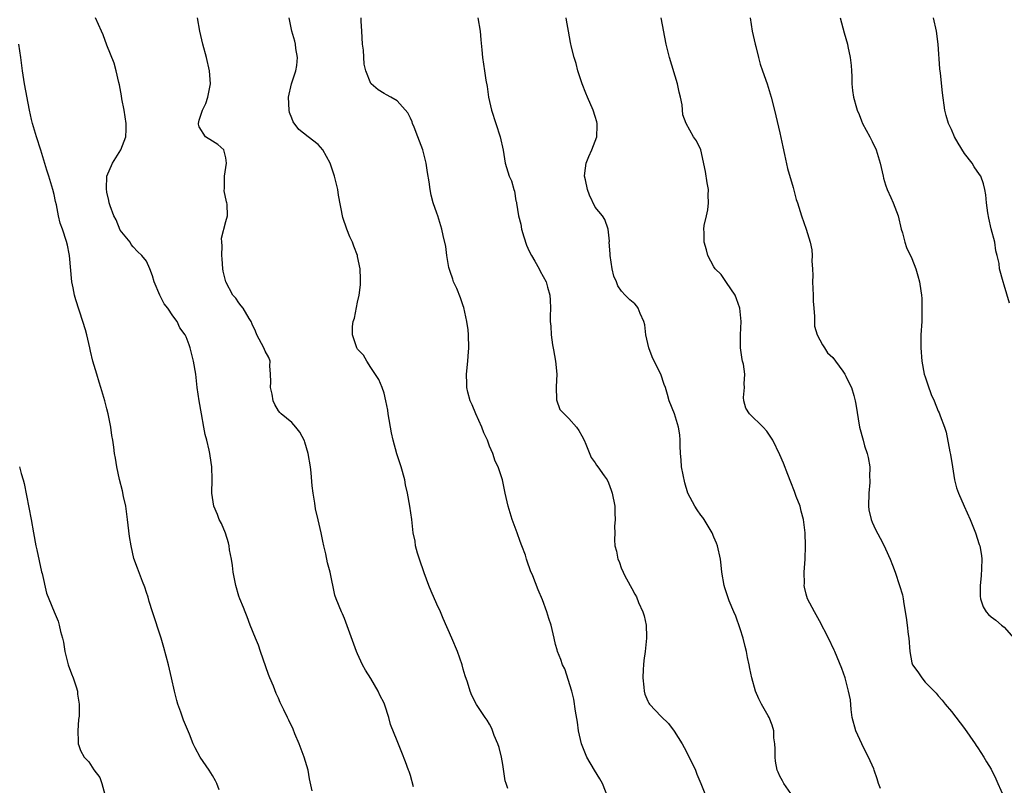
# Model space of a CAD drawing. Units: inches. Extents: x 2634000 to 2637000, y 1482000 to 1485000.
# Drawn here: x 2636420 to 2636569, y 1484051 to 1484167 of the extents above; entities that cross this region are included whole.
import ezdxf

# ---------------------------------------------------------------- set-up
doc = ezdxf.new("R2010")
doc.units = ezdxf.units.IN
doc.header["$MEASUREMENT"] = 0
doc.layers.add('LD26341482_10ft', color=81, linetype='Continuous')

msp = doc.modelspace()

# ---------------------------------------------------------------- linework, layer by layer
at = {"layer": 'LD26341482_10ft'}
for points, elevation in [([(2636464.12, 1484049.88), (2636463.69, 1484051.69), (2636463.51, 1484053), (2636462.91, 1484055), (2636462.12, 1484057), (2636461.49, 1484058.51), (2636461.22, 1484059.22), (2636460.58, 1484060.58), (2636460.37, 1484061), (2636459.82, 1484062.18), (2636459.28, 1484063.28), (2636459, 1484063.92), (2636458.65, 1484064.65), (2636458.23, 1484065.77), (2636457.7, 1484067), (2636457.51, 1484067.51), (2636456.3, 1484071), (2636455.98, 1484071.98), (2636455.54, 1484073), (2636454.72, 1484075), (2636454.25, 1484076.25), (2636453.93, 1484077), (2636453.68, 1484077.68), (2636453.13, 1484079), (2636453, 1484079.38), (2636452.54, 1484081), (2636452.14, 1484083), (2636452.02, 1484084.02), (2636451.86, 1484085), (2636451.59, 1484086.41), (2636451.53, 1484087), (2636451.45, 1484087.45), (2636450.95, 1484088.95), (2636450.38, 1484090.38), (2636450.03, 1484091), (2636449.75, 1484091.75), (2636449.19, 1484093), (2636448.9, 1484095), (2636448.95, 1484097.05), (2636448.9, 1484099), (2636448.63, 1484100.63), (2636448.59, 1484101), (2636448.5, 1484101.5), (2636448.14, 1484103), (2636447.9, 1484103.9), (2636447.7, 1484105), (2636447.31, 1484107), (2636446.96, 1484109), (2636446.7, 1484111), (2636446.54, 1484112.54), (2636446.47, 1484113), (2636446.14, 1484115), (2636445.63, 1484117), (2636445.44, 1484117.44), (2636445, 1484118.69), (2636444.86, 1484119), (2636444.06, 1484120.06), (2636443.63, 1484121), (2636443, 1484121.85), (2636442.21, 1484123), (2636441.68, 1484123.68), (2636441.02, 1484125), (2636440.18, 1484127), (2636439.9, 1484127.9), (2636439.5, 1484129), (2636439, 1484130.15), (2636438.29, 1484131), (2636437.63, 1484131.63), (2636437, 1484132.3), (2636436.69, 1484132.69), (2636436.5, 1484133), (2636435, 1484134.82), (2636434.38, 1484136.38), (2636434.05, 1484137), (2636433.48, 1484138.52), (2636433.34, 1484139), (2636433.31, 1484139.31), (2636433, 1484140.59), (2636432.92, 1484141.08), (2636432.99, 1484143), (2636433.85, 1484145), (2636435.12, 1484147), (2636435.87, 1484149), (2636435.92, 1484150.08), (2636435.9, 1484151), (2636435.59, 1484153), (2636435.25, 1484154.75), (2636435.19, 1484155.19), (2636434.88, 1484156.88), (2636434.79, 1484157.21), (2636434.41, 1484159), (2636434.12, 1484160.12), (2636433, 1484162.86), (2636432.42, 1484164.42), (2636432.17, 1484165), (2636431.27, 1484167)], 8380), ([(2636479.49, 1484050.51), (2636479, 1484052.23), (2636478.8, 1484052.8), (2636478.72, 1484053), (2636478.26, 1484054.26), (2636477.68, 1484055.68), (2636477, 1484057.45), (2636475.96, 1484059.96), (2636475.73, 1484061), (2636475.11, 1484062.89), (2636475, 1484063.15), (2636474.38, 1484064.38), (2636474.1, 1484065), (2636473, 1484066.91), (2636472.19, 1484068.19), (2636471.74, 1484069), (2636471, 1484070.63), (2636470.84, 1484071), (2636469, 1484075.98), (2636468.71, 1484076.71), (2636468.53, 1484077), (2636467.75, 1484079), (2636467.55, 1484079.55), (2636466.85, 1484083), (2636466.44, 1484084.44), (2636466.18, 1484085.82), (2636465.88, 1484087), (2636465.71, 1484087.71), (2636465.48, 1484089), (2636465.04, 1484090.96), (2636464.63, 1484092.63), (2636464.52, 1484093.48), (2636464.24, 1484095), (2636464.1, 1484096.1), (2636463.94, 1484098.06), (2636463.84, 1484099), (2636463.5, 1484101), (2636463, 1484102.72), (2636462.93, 1484102.93), (2636462.25, 1484104.25), (2636461.63, 1484105), (2636461, 1484105.69), (2636459.42, 1484107), (2636459.2, 1484107.2), (2636459, 1484107.44), (2636458.43, 1484108.43), (2636458.22, 1484109), (2636458.02, 1484109.98), (2636457.79, 1484111), (2636457.84, 1484111.84), (2636457.81, 1484113), (2636457.7, 1484114.3), (2636457.76, 1484115), (2636457.56, 1484115.56), (2636457, 1484116.53), (2636456.8, 1484117), (2636455.74, 1484119), (2636455.52, 1484119.52), (2636455, 1484120.6), (2636454.84, 1484121), (2636454.55, 1484121.45), (2636453.63, 1484123), (2636453.37, 1484123.37), (2636453, 1484123.84), (2636452.52, 1484124.52), (2636452.08, 1484125), (2636451.02, 1484127.02), (2636450.64, 1484128.64), (2636450.59, 1484129), (2636450.47, 1484130.47), (2636450.41, 1484131), (2636450.48, 1484132.48), (2636450.39, 1484133), (2636450.36, 1484133.64), (2636451, 1484136.14), (2636451.27, 1484137), (2636451.22, 1484138.78), (2636451.19, 1484139), (2636451.12, 1484139.12), (2636450.79, 1484140.79), (2636450.81, 1484141.19), (2636450.81, 1484143), (2636451.1, 1484145), (2636451, 1484145.81), (2636450.71, 1484147), (2636449.81, 1484147.81), (2636449, 1484148.31), (2636447.94, 1484149), (2636447, 1484150.49), (2636446.89, 1484150.89), (2636446.87, 1484151), (2636447, 1484151.5), (2636447.46, 1484153), (2636447.99, 1484154.01), (2636448.31, 1484155), (2636448.72, 1484157), (2636448.56, 1484159), (2636448.08, 1484161), (2636447.55, 1484163), (2636447.1, 1484165), (2636446.74, 1484167)], 8390), ([(2636493.78, 1484050.22), (2636493.49, 1484051), (2636493.38, 1484051.38), (2636493, 1484053.87), (2636492.79, 1484055), (2636492.46, 1484056.46), (2636492.25, 1484057), (2636491.71, 1484058.29), (2636491.35, 1484059.35), (2636491, 1484059.97), (2636490.62, 1484060.62), (2636490.34, 1484061), (2636489, 1484062.95), (2636488.31, 1484064.31), (2636488.05, 1484065), (2636487.64, 1484066.36), (2636487.3, 1484067.3), (2636487, 1484068.33), (2636486.82, 1484069), (2636486.12, 1484071), (2636485.28, 1484073), (2636483.98, 1484075.98), (2636483.54, 1484077), (2636483, 1484078.17), (2636482.13, 1484080.13), (2636481.77, 1484081), (2636481.06, 1484082.94), (2636480.36, 1484085), (2636480.08, 1484085.92), (2636479.79, 1484087), (2636479.7, 1484087.7), (2636479.43, 1484089), (2636479.2, 1484091), (2636478.92, 1484093), (2636478.55, 1484095), (2636478.27, 1484096.27), (2636478.13, 1484097), (2636477.59, 1484099), (2636476.96, 1484100.96), (2636476.36, 1484103), (2636476.11, 1484104.11), (2636475.62, 1484107), (2636475.56, 1484107.56), (2636475.26, 1484109), (2636475, 1484110.13), (2636474.73, 1484111), (2636474.23, 1484112.23), (2636473, 1484114.04), (2636472.37, 1484115), (2636471.88, 1484115.88), (2636471, 1484116.81), (2636470.89, 1484117), (2636470.22, 1484119), (2636470.23, 1484120.23), (2636470.34, 1484121), (2636470.51, 1484121.49), (2636471, 1484123.93), (2636471.25, 1484125), (2636471.43, 1484126.57), (2636471.45, 1484127), (2636471.41, 1484127.41), (2636471.37, 1484129), (2636471, 1484130.87), (2636470.97, 1484131), (2636470.4, 1484132.4), (2636470.21, 1484133), (2636469.84, 1484133.84), (2636469.37, 1484135), (2636468.77, 1484136.77), (2636468.12, 1484140.12), (2636467.98, 1484141), (2636467.5, 1484143), (2636467, 1484144.55), (2636466.84, 1484145), (2636465.71, 1484147), (2636465.39, 1484147.39), (2636465, 1484147.8), (2636463.51, 1484149), (2636462.09, 1484150.09), (2636461.24, 1484151.24), (2636461, 1484151.8), (2636460.67, 1484152.67), (2636460.6, 1484153), (2636460.5, 1484155), (2636460.98, 1484157.02), (2636461.63, 1484159), (2636461.79, 1484159.79), (2636461.9, 1484161), (2636461.65, 1484162.35), (2636461.58, 1484163), (2636461.47, 1484163.47), (2636461.03, 1484165), (2636460.61, 1484167)], 8400), ([(2636508.94, 1484048.94), (2636508.09, 1484051), (2636507.72, 1484051.72), (2636506.9, 1484053), (2636505.76, 1484055), (2636505.52, 1484055.52), (2636504.93, 1484057), (2636504.48, 1484059), (2636504.31, 1484060.31), (2636504.02, 1484061.98), (2636503.79, 1484063.79), (2636503.45, 1484065), (2636502.38, 1484068.38), (2636502.07, 1484069), (2636501.8, 1484069.8), (2636501.3, 1484071), (2636501.23, 1484071.23), (2636501, 1484072.07), (2636500.78, 1484073), (2636500.32, 1484075), (2636500, 1484076), (2636499.69, 1484077), (2636499, 1484078.84), (2636498.36, 1484080.36), (2636497.55, 1484082.45), (2636497.22, 1484083.22), (2636496.69, 1484084.69), (2636496.61, 1484085), (2636496.42, 1484085.58), (2636495.9, 1484087), (2636495.65, 1484087.65), (2636495.17, 1484089), (2636494.43, 1484091), (2636493.8, 1484093), (2636493.35, 1484095), (2636492.98, 1484097), (2636492.32, 1484099), (2636491.85, 1484099.85), (2636491.48, 1484101), (2636491, 1484102.13), (2636490.66, 1484103), (2636490.13, 1484104.13), (2636489.82, 1484105), (2636488.9, 1484107), (2636488.36, 1484108.36), (2636488.07, 1484109), (2636487.71, 1484110.29), (2636487.56, 1484111), (2636487.56, 1484111.56), (2636487.48, 1484113), (2636487.7, 1484115), (2636487.75, 1484115.75), (2636487.87, 1484117), (2636487.81, 1484119), (2636487.74, 1484119.74), (2636487.55, 1484121), (2636487.1, 1484123.1), (2636487, 1484123.36), (2636486.6, 1484124.6), (2636486.01, 1484126.01), (2636485.54, 1484127), (2636485.41, 1484127.41), (2636485, 1484128.58), (2636484.81, 1484129.19), (2636484.51, 1484131), (2636484.37, 1484132.37), (2636483.96, 1484134.04), (2636483.78, 1484135), (2636483.14, 1484137), (2636483, 1484137.39), (2636482.47, 1484139), (2636482.12, 1484140.12), (2636481.98, 1484141), (2636481.84, 1484142.16), (2636481.57, 1484143.57), (2636481.39, 1484145), (2636480.89, 1484147), (2636480.14, 1484149), (2636479.55, 1484150.45), (2636479.33, 1484151), (2636479.25, 1484151.25), (2636479, 1484151.82), (2636478.61, 1484152.61), (2636477, 1484154.45), (2636476.04, 1484155), (2636475.36, 1484155.36), (2636475, 1484155.54), (2636474.12, 1484156.12), (2636473.05, 1484157), (2636473, 1484157.06), (2636472.24, 1484159), (2636471.97, 1484159.97), (2636471.89, 1484162.11), (2636471.76, 1484163), (2636471.63, 1484165), (2636471.51, 1484166.49), (2636471.53, 1484167)], 8410), ([(2636489.23, 1484167), (2636489.58, 1484165), (2636489.66, 1484163.66), (2636489.84, 1484162.16), (2636489.92, 1484161), (2636490.23, 1484159), (2636490.43, 1484157.57), (2636490.62, 1484156.62), (2636490.83, 1484155), (2636491.28, 1484153), (2636491.93, 1484151), (2636492.62, 1484149), (2636493.05, 1484146.95), (2636493.34, 1484145), (2636493.96, 1484143), (2636494.3, 1484142.3), (2636494.65, 1484141), (2636494.75, 1484140.75), (2636495, 1484139.3), (2636495.06, 1484139.06), (2636495.06, 1484138.94), (2636495.39, 1484137), (2636495.74, 1484135.74), (2636495.83, 1484135), (2636496.18, 1484133.82), (2636496.58, 1484132.58), (2636497, 1484131.66), (2636497.34, 1484131), (2636497.86, 1484130.14), (2636498.5, 1484129), (2636498.64, 1484128.64), (2636499.58, 1484127), (2636499.79, 1484126.21), (2636500.13, 1484125), (2636500.2, 1484124.21), (2636500.23, 1484123), (2636500.17, 1484121.83), (2636500.2, 1484121), (2636500.27, 1484120.27), (2636500.32, 1484119), (2636500.55, 1484117.45), (2636500.71, 1484116.71), (2636501.01, 1484115.01), (2636501.19, 1484113), (2636501.1, 1484111.1), (2636501.12, 1484109.12), (2636501.67, 1484107.67), (2636502.28, 1484107), (2636503, 1484106.31), (2636504.19, 1484105), (2636504.51, 1484104.51), (2636505, 1484103.7), (2636505.31, 1484103), (2636505.61, 1484102.39), (2636506.39, 1484100.39), (2636507, 1484099.6), (2636507.22, 1484099.22), (2636507.41, 1484099), (2636508.36, 1484097.64), (2636508.8, 1484097), (2636509, 1484096.58), (2636509.45, 1484095.45), (2636509.6, 1484095), (2636509.97, 1484093), (2636509.96, 1484091.96), (2636510.05, 1484091), (2636509.93, 1484089.93), (2636509.96, 1484089), (2636509.93, 1484087.93), (2636509.99, 1484087), (2636510.21, 1484086.21), (2636510.42, 1484085), (2636510.63, 1484084.63), (2636511, 1484083.54), (2636511.17, 1484083.17), (2636511.23, 1484083), (2636511.43, 1484082.57), (2636512.31, 1484081), (2636512.57, 1484080.57), (2636513, 1484079.68), (2636513.25, 1484079.26), (2636513.59, 1484078.41), (2636514.23, 1484077), (2636514.41, 1484076.41), (2636514.71, 1484075), (2636514.76, 1484073.24), (2636514.78, 1484073), (2636514.58, 1484071), (2636514.38, 1484069.62), (2636514.32, 1484069), (2636514.29, 1484068.29), (2636514.21, 1484067), (2636514.38, 1484065.62), (2636514.43, 1484065), (2636514.55, 1484064.55), (2636515, 1484063.46), (2636515.15, 1484063.15), (2636515.26, 1484063), (2636517, 1484061.16), (2636518.1, 1484060.1), (2636519, 1484058.93), (2636520.19, 1484057), (2636520.48, 1484056.48), (2636521.17, 1484055.17), (2636522.19, 1484053), (2636522.43, 1484052.43), (2636523, 1484050.99), (2636523.85, 1484049)], 8420), ([(2636536.99, 1484049), (2636535.61, 1484051), (2636535.39, 1484051.39), (2636535, 1484052.13), (2636534.72, 1484052.72), (2636534.61, 1484053), (2636534.36, 1484054.36), (2636534.26, 1484055), (2636534.27, 1484056.27), (2636534.22, 1484057), (2636534.09, 1484057.91), (2636534.06, 1484059), (2636533.84, 1484059.84), (2636533.35, 1484061), (2636533.23, 1484061.23), (2636532.22, 1484063), (2636531.82, 1484063.82), (2636531.29, 1484065), (2636530.73, 1484067), (2636530.45, 1484068.45), (2636530.36, 1484069), (2636530.11, 1484070.11), (2636529.96, 1484071), (2636529.76, 1484071.76), (2636529.45, 1484073), (2636529, 1484074.45), (2636528.34, 1484076.34), (2636528.03, 1484077), (2636527.32, 1484078.68), (2636526.65, 1484080.65), (2636526.55, 1484081), (2636526.22, 1484083), (2636526.09, 1484084.09), (2636526, 1484085), (2636525.56, 1484087), (2636525.41, 1484087.41), (2636525, 1484088.33), (2636524.72, 1484089), (2636523.51, 1484091), (2636523.3, 1484091.3), (2636523, 1484091.66), (2636522.44, 1484092.44), (2636522.1, 1484093), (2636521.05, 1484095), (2636520.57, 1484096.57), (2636520.11, 1484099), (2636520.03, 1484100.03), (2636519.94, 1484101), (2636519.86, 1484102.14), (2636519.88, 1484103), (2636519.85, 1484103.85), (2636519.64, 1484105), (2636519.01, 1484107.01), (2636518.23, 1484109), (2636517.95, 1484109.95), (2636517.66, 1484111), (2636517.48, 1484111.48), (2636516.95, 1484113), (2636515.95, 1484115), (2636515.65, 1484115.65), (2636515.12, 1484117), (2636514.7, 1484119), (2636514.51, 1484120.51), (2636514.36, 1484121), (2636513.8, 1484122.2), (2636513.53, 1484123), (2636513.32, 1484123.32), (2636513, 1484123.7), (2636512.28, 1484124.28), (2636511.55, 1484125), (2636511, 1484125.61), (2636510.42, 1484126.42), (2636510.22, 1484127), (2636509.85, 1484127.85), (2636509.59, 1484129), (2636509.25, 1484131), (2636509.26, 1484131.26), (2636509.14, 1484133), (2636509.15, 1484133.15), (2636508.99, 1484135), (2636508.46, 1484136.46), (2636508.1, 1484137), (2636507, 1484138.31), (2636506.12, 1484140.12), (2636505.82, 1484141), (2636505.55, 1484142.45), (2636505.41, 1484143), (2636505.45, 1484143.45), (2636505.65, 1484145), (2636506.02, 1484145.98), (2636506.48, 1484147), (2636507.26, 1484149), (2636507.29, 1484150.71), (2636507.31, 1484151), (2636507.25, 1484151.25), (2636507, 1484152.07), (2636506.69, 1484153), (2636505.82, 1484155), (2636505.58, 1484155.58), (2636505.05, 1484157), (2636504.39, 1484159), (2636504.11, 1484160.11), (2636503.8, 1484161), (2636503.42, 1484162.58), (2636503.27, 1484163.27), (2636502.96, 1484165), (2636502.65, 1484166.65), (2636502.61, 1484167)], 8430), ([(2636550.24, 1484050.24), (2636549.94, 1484051), (2636549.73, 1484051.73), (2636549.31, 1484053), (2636549.22, 1484053.22), (2636548.44, 1484055), (2636547.93, 1484055.93), (2636547.4, 1484057), (2636546.49, 1484059), (2636545.98, 1484061), (2636545.8, 1484062.2), (2636545.68, 1484063.68), (2636545.42, 1484065), (2636544.89, 1484067), (2636544.41, 1484068.41), (2636543.32, 1484071), (2636543.21, 1484071.21), (2636542.38, 1484073), (2636541, 1484075.63), (2636540.23, 1484077), (2636539.21, 1484079), (2636539, 1484079.71), (2636538.74, 1484080.74), (2636538.7, 1484081), (2636538.72, 1484081.28), (2636538.69, 1484083), (2636538.82, 1484085), (2636538.9, 1484087), (2636538.83, 1484089), (2636538.57, 1484091), (2636538.25, 1484092.25), (2636538.05, 1484093), (2636537.49, 1484094.51), (2636537.24, 1484095.24), (2636536.68, 1484096.68), (2636536.19, 1484097.81), (2636535.54, 1484099.54), (2636535, 1484100.82), (2636533.94, 1484103), (2636533, 1484104.39), (2636532.45, 1484105), (2636530.41, 1484107), (2636529.86, 1484107.86), (2636529.52, 1484109), (2636529.49, 1484109.49), (2636529.66, 1484111), (2636529.58, 1484111.58), (2636529.69, 1484113), (2636529.48, 1484114.52), (2636529.33, 1484115), (2636529.26, 1484115.26), (2636529.04, 1484117), (2636529.04, 1484118.96), (2636529.13, 1484121), (2636528.93, 1484123), (2636528.44, 1484124.44), (2636528.2, 1484125), (2636526.93, 1484126.93), (2636526.1, 1484128.1), (2636525.19, 1484129), (2636525, 1484129.28), (2636524.08, 1484131), (2636523.86, 1484131.86), (2636523.52, 1484133), (2636523.52, 1484134.48), (2636523.48, 1484135), (2636523.53, 1484135.53), (2636523.86, 1484137), (2636524.1, 1484137.9), (2636524.2, 1484139), (2636524.15, 1484140.15), (2636524.16, 1484141), (2636523.98, 1484142.02), (2636523.72, 1484143.72), (2636523, 1484146.99), (2636522.36, 1484148.36), (2636521.92, 1484149), (2636520.77, 1484151), (2636520.3, 1484152.3), (2636520.18, 1484153.82), (2636519.95, 1484155), (2636519.75, 1484155.75), (2636519.49, 1484157), (2636518.25, 1484161), (2636517.77, 1484163), (2636517, 1484167)], 8440), ([(2636530.52, 1484167), (2636530.82, 1484165), (2636531.24, 1484163), (2636531.34, 1484162.66), (2636531.77, 1484161), (2636532.01, 1484160.01), (2636532.38, 1484159), (2636533.06, 1484157), (2636533.67, 1484155), (2636534.2, 1484153), (2636535, 1484149.57), (2636535.44, 1484147.44), (2636535.72, 1484146.28), (2636536.17, 1484144.17), (2636537, 1484141.31), (2636537.49, 1484139.49), (2636537.67, 1484139), (2636538.29, 1484137), (2636539, 1484134.99), (2636539.59, 1484133), (2636539.85, 1484131.85), (2636539.9, 1484131), (2636539.84, 1484130.16), (2636539.93, 1484129), (2636539.98, 1484127.98), (2636539.94, 1484127), (2636540.04, 1484125), (2636540.06, 1484124.06), (2636540.13, 1484123), (2636540.23, 1484121.77), (2636540.23, 1484121), (2636540.27, 1484120.27), (2636540.66, 1484119), (2636541.44, 1484117.44), (2636541.78, 1484117), (2636542.24, 1484116.24), (2636543, 1484115.55), (2636543.44, 1484115), (2636544.55, 1484113.45), (2636544.86, 1484113), (2636545, 1484112.74), (2636545.54, 1484111.54), (2636545.83, 1484111), (2636546.23, 1484109.77), (2636546.43, 1484109), (2636546.5, 1484108.5), (2636547.09, 1484105), (2636547.61, 1484103), (2636547.84, 1484102.16), (2636548.21, 1484101), (2636548.38, 1484100.38), (2636548.61, 1484099), (2636548.59, 1484097.41), (2636548.64, 1484097), (2636548.63, 1484096.63), (2636548.46, 1484095), (2636548.41, 1484093), (2636548.48, 1484092.48), (2636548.82, 1484091), (2636549, 1484090.59), (2636549.51, 1484089.51), (2636550.18, 1484088.18), (2636550.82, 1484087), (2636551, 1484086.57), (2636551.73, 1484085), (2636552.06, 1484084.06), (2636552.48, 1484083), (2636553.15, 1484081), (2636553.57, 1484079.57), (2636553.69, 1484079), (2636553.77, 1484078.23), (2636554.16, 1484076.16), (2636554.27, 1484075), (2636554.44, 1484073.56), (2636554.53, 1484073), (2636554.69, 1484071), (2636555, 1484069.26), (2636555.08, 1484069), (2636555.92, 1484067.92), (2636556.49, 1484067), (2636557, 1484066.37), (2636558.36, 1484065), (2636558.69, 1484064.69), (2636559, 1484064.29), (2636559.62, 1484063.62), (2636560.07, 1484063), (2636561, 1484061.89), (2636563, 1484059.31), (2636564.62, 1484057), (2636564.76, 1484056.76), (2636565, 1484056.43), (2636565.89, 1484055), (2636566.3, 1484054.3), (2636567, 1484053.16), (2636567.72, 1484051.72), (2636568.05, 1484051), (2636568.93, 1484049)], 8450), ([(2636544.13, 1484167), (2636544.75, 1484164.75), (2636545.27, 1484163), (2636545.32, 1484162.68), (2636545.67, 1484161), (2636545.79, 1484159.79), (2636545.83, 1484159), (2636545.9, 1484158.1), (2636545.93, 1484157), (2636545.99, 1484155.99), (2636546.17, 1484155), (2636546.62, 1484153.38), (2636546.7, 1484153), (2636547, 1484152.36), (2636547.38, 1484151.38), (2636547.54, 1484151), (2636548.63, 1484149), (2636549, 1484148.27), (2636549.59, 1484147), (2636550.22, 1484145), (2636550.33, 1484144.33), (2636550.65, 1484143), (2636550.71, 1484142.71), (2636551, 1484141.73), (2636551.26, 1484141), (2636551.8, 1484139.8), (2636552.18, 1484139), (2636552.92, 1484137), (2636553.4, 1484135), (2636553.58, 1484134.42), (2636553.95, 1484133), (2636554.2, 1484132.2), (2636555, 1484130.53), (2636555.6, 1484129), (2636555.91, 1484127.91), (2636556.15, 1484127), (2636556.34, 1484125.66), (2636556.45, 1484125), (2636556.49, 1484124.49), (2636556.53, 1484123), (2636556.49, 1484121), (2636556.38, 1484119), (2636556.37, 1484117.63), (2636556.34, 1484117), (2636556.49, 1484115), (2636556.89, 1484113), (2636557, 1484112.61), (2636557.4, 1484111.4), (2636557.95, 1484109.95), (2636558.37, 1484109), (2636559, 1484107.43), (2636559.14, 1484107.14), (2636559.28, 1484106.72), (2636559.93, 1484105), (2636560.21, 1484104.21), (2636560.77, 1484101.23), (2636560.86, 1484100.86), (2636561.14, 1484099), (2636561.48, 1484097), (2636561.79, 1484095.8), (2636562.06, 1484095), (2636562.92, 1484093), (2636563.83, 1484091), (2636564.63, 1484089), (2636565.23, 1484087.23), (2636565.29, 1484087), (2636565.56, 1484085.56), (2636565.61, 1484085), (2636565.58, 1484083.58), (2636565.51, 1484082.49), (2636565.36, 1484081), (2636565.36, 1484079.36), (2636565.43, 1484079), (2636565.79, 1484077.79), (2636566.29, 1484077), (2636566.62, 1484076.62), (2636567, 1484076.23), (2636567.74, 1484075.74), (2636568.58, 1484075), (2636569, 1484074.67), (2636570.47, 1484073)], 8460), ([(2636569.79, 1484123.79), (2636569, 1484126.53), (2636568.83, 1484127), (2636568.29, 1484129), (2636568.22, 1484129.78), (2636567.95, 1484131), (2636567.72, 1484131.72), (2636567.57, 1484133), (2636567.04, 1484135.04), (2636566.65, 1484136.65), (2636566.52, 1484137.48), (2636566.32, 1484139), (2636566.21, 1484140.21), (2636566.07, 1484141), (2636565.85, 1484141.85), (2636565.44, 1484143), (2636565.28, 1484143.28), (2636564.45, 1484144.45), (2636564.12, 1484145), (2636563, 1484146.47), (2636562, 1484148), (2636561.48, 1484149), (2636561, 1484150.1), (2636560.55, 1484151), (2636560.2, 1484152.2), (2636559.99, 1484153), (2636559.63, 1484155.63), (2636559.36, 1484158.64), (2636559.26, 1484159.26), (2636559, 1484163.02), (2636558.72, 1484165), (2636558.26, 1484167)], 8470), ([(2636450.03, 1484050.03), (2636449.64, 1484051), (2636449.43, 1484051.43), (2636449, 1484052.19), (2636448.5, 1484053), (2636447.15, 1484055), (2636446.38, 1484056.38), (2636446.09, 1484057), (2636445.52, 1484058.48), (2636445.2, 1484059.2), (2636444.61, 1484060.61), (2636444.21, 1484061.79), (2636443.74, 1484063), (2636443.57, 1484063.57), (2636443.22, 1484065), (2636442.79, 1484067), (2636442.33, 1484069), (2636441.63, 1484071.63), (2636441.21, 1484073), (2636439.9, 1484077), (2636439.42, 1484078.58), (2636439.23, 1484079.23), (2636439, 1484079.92), (2636438.76, 1484080.76), (2636438.4, 1484081.6), (2636437.63, 1484083.63), (2636437.1, 1484085.1), (2636436.68, 1484087), (2636436.43, 1484088.43), (2636436.14, 1484091), (2636435.85, 1484093), (2636435.53, 1484094.47), (2636435.36, 1484095.36), (2636434.92, 1484097.08), (2636434.5, 1484099), (2636434.3, 1484100.3), (2636434.17, 1484101), (2636434.05, 1484101.95), (2636433.9, 1484103), (2636433.75, 1484103.75), (2636433.58, 1484105), (2636433.18, 1484107), (2636433, 1484107.79), (2636432.69, 1484109), (2636432.1, 1484111), (2636431.82, 1484111.82), (2636431.45, 1484113), (2636430.88, 1484115), (2636430.52, 1484116.52), (2636430.42, 1484117), (2636429.96, 1484119), (2636429.73, 1484119.73), (2636429.37, 1484121), (2636428.28, 1484124.28), (2636428.1, 1484125), (2636427.89, 1484126.11), (2636427.69, 1484127), (2636427.32, 1484131), (2636427.25, 1484131.25), (2636427, 1484132.55), (2636426.86, 1484133.14), (2636426.25, 1484135), (2636425.92, 1484135.92), (2636425.68, 1484137), (2636425.34, 1484138.66), (2636425.19, 1484139.19), (2636425, 1484140.25), (2636424.82, 1484141), (2636424.2, 1484143), (2636423.91, 1484143.91), (2636423, 1484146.94), (2636422.3, 1484149), (2636421.71, 1484151), (2636421.59, 1484151.59), (2636421.27, 1484153), (2636420.51, 1484157), (2636420.21, 1484159), (2636419.97, 1484161), (2636419.66, 1484163)], 8370), ([(2636419.75, 1484099), (2636420.01, 1484097.99), (2636420.31, 1484097), (2636420.46, 1484096.46), (2636421.53, 1484091), (2636421.87, 1484089), (2636422.24, 1484087), (2636422.39, 1484086.39), (2636423.09, 1484083.09), (2636423.17, 1484082.83), (2636423.85, 1484079.85), (2636424.18, 1484079), (2636425.01, 1484077), (2636425.61, 1484075.61), (2636425.77, 1484075), (2636425.95, 1484074.05), (2636426.28, 1484073), (2636426.44, 1484072.44), (2636426.61, 1484071), (2636427.13, 1484069), (2636427.61, 1484067.61), (2636427.89, 1484067), (2636428.33, 1484065.67), (2636428.52, 1484065), (2636428.54, 1484064.54), (2636428.79, 1484063), (2636428.79, 1484061.21), (2636428.71, 1484060.71), (2636428.58, 1484059), (2636428.65, 1484057.35), (2636428.64, 1484057), (2636428.75, 1484056.75), (2636429, 1484056.02), (2636429.55, 1484055), (2636430.27, 1484054.27), (2636431, 1484053.05), (2636431.9, 1484051.9), (2636432.23, 1484051), (2636432.67, 1484049.33)], 8360)]:
    msp.add_lwpolyline(points, dxfattribs=dict(at, elevation=elevation))

doc.saveas('drawing.dxf')
